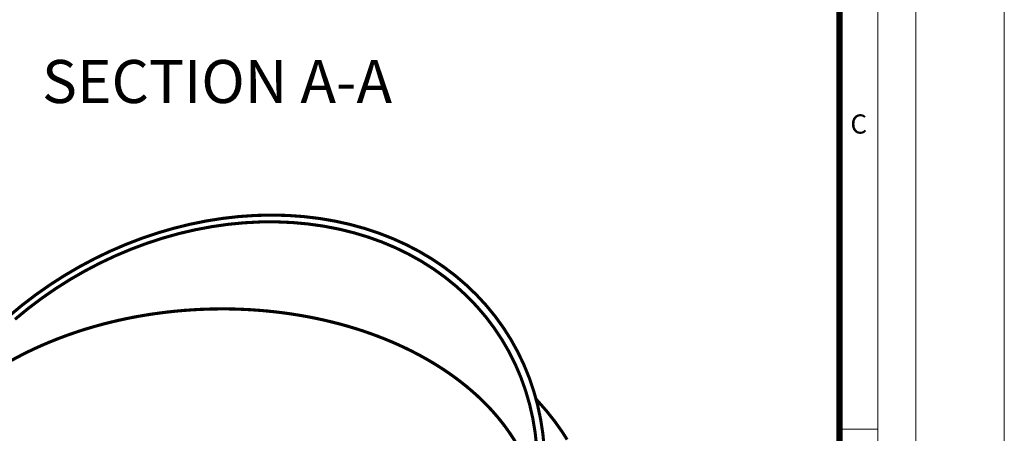
# Model space of a CAD drawing. Units: millimetres. Extents: x 2513 to 3563, y -43 to 3743.
# Drawn here: x 3174 to 3563, y 2682 to 2846 of the extents above; entities that cross this region are included whole.
import ezdxf

# ---------------------------------------------------------------- set-up
doc = ezdxf.new("R2010")
doc.units = ezdxf.units.MM
doc.layers.get('0').update_dxf_attribs({"true_color": 0x000000})
doc.layers.add('Defpoint', color=3, linetype='Continuous', lineweight=0, plot=False)
doc.layers.add('EvoRamisA4', color=7, linetype='Continuous')
doc.styles.add('ARIAL', font='ARIAL.TTF')
doc.styles.get("Standard").update_dxf_attribs({"font": 'arial.ttf'})

msp = doc.modelspace()

# ---------------------------------------------------------------- linework, layer by layer
at = {"color": 0, "extrusion": (0, 0, -1), "const_width": 1.216355303609619}
for points in [[(-3381.359384321351, 2676.54816931139), (-3380.808601954429, 2682.290284909494), (-3379.938868429782, 2687.948317191889), (-3378.755105186808, 2693.508548955137), (-3377.25909232061, 2698.958938379432), (-3375.454285309917, 2704.285925328552), (-3373.344139633454, 2709.475530820372), (-3370.935356825726, 2714.515974813774), (-3368.233381883515, 2719.395110777472), (-3365.244811629847, 2724.101001603133), (-3361.976557022178, 2728.621605470949), (-3358.435633729441, 2732.946608300475), (-3354.632094053387, 2737.065748367004), (-3350.574733758054, 2740.966983850725), (-3346.27370985667, 2744.643508505662), (-3341.739388785419, 2748.084955895629), (-3336.982136980484, 2751.282844391021), (-3332.013786838722, 2754.230210678646), (-3326.848055563567, 2756.9185731289), (-3321.493738919054, 2759.34269616795), (-3315.967800164392, 2761.495773549818), (-3310.282281119391, 2763.374349795778), (-3304.45100369896, 2764.971566304111), (-3298.487580395059, 2766.283967596089), (-3292.407613217702, 2767.308202904461), (-3286.224609947368, 2768.044167517751), (-3279.954067882597, 2768.488510668707), (-3273.611484321924, 2768.637776878601), (-3267.212356563887, 2768.495369270424), (-3260.772077195545, 2768.059612460549), (-3254.305934092483, 2767.332234188341), (-3247.831309359817, 2766.314857481686), (-3241.361815489503, 2765.011042530789), (-3234.912949780081, 2763.420684624174), (-3228.50345558586, 2761.550642363558), (-3222.145479438127, 2759.40615132277), (-3215.857764691192, 2756.988886885437), (-3209.65256258782, 2754.30743539264), (-3203.546731675742, 2751.366927706732), (-3197.554198581346, 2748.175897813057), (-3191.690251180216, 2744.741309024806), (-3185.968711387264, 2741.071642971589), (-3180.403401117399, 2737.17553835022), (-3175.009503534731, 2733.063256885409), (-3169.797594498395, 2728.743384918237)], [(-3172.153079164534, 2727.456690293764), (-3177.351375708912, 2731.719913352095), (-3182.731451376668, 2735.775598263804), (-3188.281369059473, 2739.609923113977), (-3193.987411553888, 2743.214406273011), (-3199.834186272855, 2746.582136783451), (-3205.809546685089, 2749.701072825487), (-3211.894749436276, 2752.566083536766), (-3218.076077322984, 2755.168634931944), (-3224.338033046674, 2757.503596148669), (-3230.666794692435, 2759.562276134382), (-3237.043618905957, 2761.343104216935), (-3243.453113100177, 2762.839064727394), (-3249.881455360186, 2764.046859254247), (-3256.309797620196, 2764.964707702394), (-3262.722642581668, 2765.589154593104), (-3269.104702369019, 2765.91857689849), (-3275.440374972236, 2765.952869907077), (-3281.712592420633, 2765.690410590976), (-3287.905857415674, 2765.13454971744), (-3294.004777370296, 2764.285339642206), (-3299.99395969744, 2763.142728009537), (-3305.85947777072, 2761.713625776887), (-3311.5844730424, 2759.998032944257), (-3317.15669426972, 2758.002808113364), (-3322.560853577095, 2755.731354407198), (-3327.783129049614, 2753.190582783214), (-3332.811478867468, 2750.385571748028), (-3337.634070633802, 2747.324959998458), (-3342.236977722226, 2744.01387839686), (-3346.60826302441, 2740.462588667939), (-3350.739444910747, 2736.679729508514), (-3354.616701466327, 2732.675510287556), (-3358.234901828796, 2728.458569701882), (-3361.580224083244, 2724.040949571303), (-3364.647746790268, 2719.431183881161), (-3367.428674185836, 2714.644612862778), (-3369.91462935182, 2709.688304540825), (-3372.102052098014, 2704.579222174511), (-3373.98225137186, 2699.329512295123), (-3375.553761212688, 2693.949436627366), (-3376.811346046665, 2688.454387758301), (-3377.749770299963, 2682.859862986465), (-3378.370814067683, 2677.176124036566)], [(-3369.410234169033, 2680.005113999894), (-3366.672133767395, 2684.083102456118), (-3363.627019316362, 2688.052923957013), (-3360.281592350439, 2691.904421489349), (-3356.644543922181, 2695.629008712045), (-3352.724355661195, 2699.214591449553), (-3348.534849482391, 2702.65263571653), (-3344.084611726851, 2705.934607527634), (-3339.387359598008, 2709.050088090942), (-3334.45157472547, 2711.992323516214), (-3329.296209886498, 2714.752727462369), (-3323.929851422176, 2717.32438897195), (-3318.369672014665, 2719.700501798979), (-3312.627504060822, 2721.875882725363), (-3306.722509760865, 2723.841945410023), (-3300.668196895274, 2725.595234374229), (-3294.479958051111, 2727.132451206469), (-3288.175175333491, 2728.446580237812), (-3281.7709167131, 2729.535998440368), (-3275.282470065522, 2730.397197979672), (-3268.728997590975, 2731.028555827837), (-3262.127357837192, 2731.426564150398), (-3255.494828197811, 2731.593003042455), (-3248.848686066471, 2731.526092408907), (-3242.207570086009, 2731.224156866128), (-3235.587082266438, 2730.692274920733), (-3229.006070673544, 2729.92714816121), (-3222.483383373118, 2728.933802738436), (-3216.032842280069, 2727.714018747511), (-3209.674866132336, 2726.271251667165), (-3203.424952228455, 2724.60879990891), (-3197.300273250589, 2722.731951402315), (-3191.316221785798, 2720.64405691463), (-3185.488399844095, 2718.352027403312), (-3179.83377068469, 2715.862721470077), (-3174.366156222495, 2713.18126997728), (-3169.101053756046, 2710.314479170899)], [(-3171.707008274213, 2711.774471289146), (-3177.075146833638, 2714.550267822361), (-3182.638781719877, 2717.13737427474), (-3188.382625057345, 2719.528932044568), (-3194.29107483603, 2721.719757913751), (-3200.347167796723, 2723.702993280574), (-3206.536977313036, 2725.473454926942), (-3212.843540125757, 2727.026064346242), (-3219.24957884125, 2728.357366059748), (-3225.737920777352, 2729.465632328091), (-3232.293173347001, 2730.344056905297), (-3238.894813100785, 2730.992535079887), (-3245.529018123791, 2731.411119207599), (-3252.175160255131, 2731.59467842608), (-3258.816276235593, 2731.544940474695), (-3265.436764055164, 2731.261852997704), (-3272.017775648058, 2730.747196090211), (-3278.540462948484, 2730.000917396475), (-3284.989328657907, 2729.024744655863), (-3291.345629422015, 2727.822133347102), (-3297.593763230794, 2726.396486593179), (-3303.716766825034, 2724.751207517087), (-3309.700713578349, 2722.889803953291), (-3315.5251847528, 2720.81902979203), (-3321.178033817102, 2718.542497579248), (-3326.643972895673, 2716.068584233074), (-3331.907399978496, 2713.400849943712), (-3336.954597862139, 2710.547776340766), (-3341.772058766118, 2707.518054476794), (-3346.347531447673, 2704.318490597775), (-3350.669078798471, 2700.957671044791), (-3354.72476371018, 2697.444077447446), (-3358.504219746614, 2693.7881809534), (-3361.997185183069, 2689.998463192259), (-3365.195073678462, 2686.086861272353), (-3368.08751879661, 2682.062066246242), (-3370.669494386636, 2677.934392194372)], [(-3390.395356483153, 2679.967365512579), (-3388.607722154622, 2682.81012503508), (-3385.553916651032, 2687.121410661171), (-3382.220531504917, 2691.326309427035), (-3378.617828440985, 2695.416287347331), (-3377.962439308939, 2696.087069066436)]]:
    msp.add_lwpolyline(points, dxfattribs=at)
at = {"layer": 'Defpoint'}
msp.add_lwpolyline([(2513.200779872563, 3426.643535925579), (2513.200779872563, 1941.64353592558), (3563.200779872563, 1941.64353592558), (3563.200779872563, 3426.643535925579)], close=True, dxfattribs=at)
at = {"layer": 'EvoRamisA4', "color": 7, "linetype": 'Continuous', "lineweight": 20}
msp.add_line((3513.146113205241, 2684.143535925579), (3497.340113205248, 2684.143535925579), dxfattribs=at)
at = {"layer": 'EvoRamisA4', "color": 7, "linetype": 'Continuous', "lineweight": 18, "flags": 128}
for points in [[(2548.200779872563, 1976.64353592558), (3528.200779871893, 1976.64353592558), (3528.200779871893, 3391.643535925579), (2548.200779872563, 3391.643535925579)], [(2563.255446539215, 1991.697299366429), (3513.146113205241, 1991.697299366429), (3513.146113205241, 3376.589772484732), (2563.255446539215, 3376.589772484732)]]:
    msp.add_lwpolyline(points, close=True, dxfattribs=at)
at = {"layer": 'EvoRamisA4', "color": 7, "lineweight": 50, "const_width": 2.46687284727}
msp.add_lwpolyline([(2578.309209980061, 2006.751062807279), (3498.092349764394, 2006.751062807279), (3498.092349764394, 3361.536009043881), (2578.309209980061, 3361.536009043881)], close=True, dxfattribs=at)

# ---------------------------------------------------------------- texts
at = {"insert": (3182.837274202367, 2829.8731537399), "char_height": 17, "width": 180.7718015258652, "attachment_point": 1}
msp.add_mtext('{\\fArial|b0|i0|c0|p34;SECTION A-A}', dxfattribs=at)
at = {"layer": 'EvoRamisA4', "color": 7, "insert": (3505.669004745052, 2808.388918741106), "char_height": 7.578716148939499, "attachment_point": 2, "line_spacing_factor": 0.9624483334799051, "style": 'ARIAL'}
msp.add_mtext('C', dxfattribs=at)

doc.saveas('drawing.dxf')
